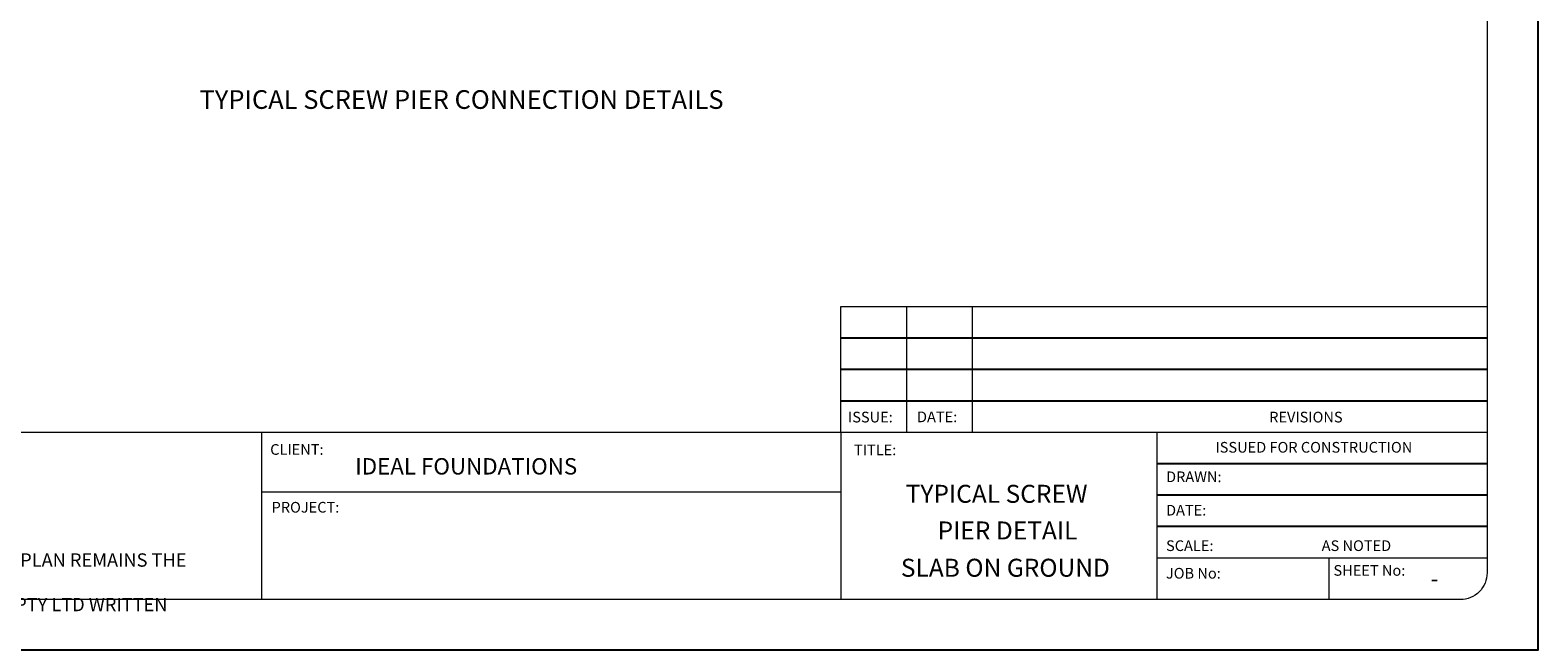
# Model space of a CAD drawing. Extents: x 221369 to 305369, y -31306 to 87494.
# Drawn here: x 277133 to 305369, y 28247 to 39703 of the extents above; entities that cross this region are included whole.
import ezdxf

# ---------------------------------------------------------------- set-up
doc = ezdxf.new("R2010")
doc.units = 0
doc.header["$LTSCALE"] = 100
doc.header["$MEASUREMENT"] = 0
for name, color, linetype in [('CONC', 2, 'CONTINUOUS'), ('DETTXT25', 2, 'CONTINUOUS'), ('drawing sheet', 7, 'CONTINUOUS')]:
    doc.layers.add(name, color=color, linetype=linetype)
doc.styles.add('25', font='isocp.shx', dxfattribs={"height": 250})
doc.styles.add('35', font='iso3098b.shx', dxfattribs={"height": 350})
doc.styles.add('ARIAL', font='arial.ttf')
doc.styles.add('HELV', font='Helvs.shx', dxfattribs={"height": 2.5})

msp = doc.modelspace()

# ---------------------------------------------------------------- linework, layer by layer
at = {"layer": 'CONC', "color": 2, "ltscale": 10}
msp.add_lwpolyline([(263368.5, 57794.2), (305368.5, 57794.2), (305368.5, 28094.2), (263368.5, 28094.2)], close=True, dxfattribs=at)
at = {"layer": 'drawing sheet', "color": 152, "lineweight": 20, "ltscale": 10, "true_color": 0x006edb}
for p, q in [((292317.6, 34527.1), (304418.5, 34527.1)), ((292317.6, 32175.1), (292317.6, 34527.1)), ((293549.3, 32175.1), (293549.3, 34527.1)), ((294781.1, 32175.1), (294781.1, 34527.1)), ((281467.7, 32175.1), (281467.7, 29039.2)), ((292317.6, 32175.1), (292317.6, 29039.2)), ((298231.8, 32175.1), (298231.8, 29039.2)), ((281467.7, 31053.5), (292317.6, 31053.5)), ((298231.8, 29822.5), (304418.5, 29822.5)), ((301455.6, 29822.5), (301455.6, 29039.2))]:
    msp.add_line(p, q, dxfattribs=at)
at = {"layer": 'drawing sheet', "color": 152, "ltscale": 10, "true_color": 0x006edb}
for p, q in [((292317.6, 33939.1), (304418.5, 33939.1)), ((292317.6, 33351.1), (304418.5, 33351.1)), ((292317.6, 32763.1), (304418.5, 32763.1)), ((298231.8, 31586.5), (304418.5, 31586.5)), ((298231.8, 30998.5), (304418.5, 30998.5)), ((298231.8, 30410.5), (304418.5, 30410.5))]:
    msp.add_line(p, q, dxfattribs=at)
at = {"layer": 'drawing sheet', "color": 152, "lineweight": 20, "ltscale": 10, "true_color": 0x006edb}
msp.add_lwpolyline([(264318.5, 29539.2), (264318.5, 56349.2, -0.4142136), (264818.5, 56849.2), (303918.5, 56849.2, -0.4142136), (304418.5, 56349.2), (304418.5, 29539.2, -0.4142136), (303918.5, 29039.2), (264818.5, 29039.2, -0.4142136)], format="xyb", close=True, dxfattribs=at)
msp.add_lwpolyline([(264318.5, 32175.1), (304418.5, 32175.1)], dxfattribs=at)

# ---------------------------------------------------------------- texts
at = {"layer": 'CONC', "color": 1, "ltscale": 10, "style": '35'}
msp.add_text('%%UTYPICAL SCREW PIER CONNECTION DETAILS ', height=350, dxfattribs=at).set_placement((280304.6, 38228.4))
at = {"layer": 'DETTXT25', "color": 7, "ltscale": 10, "style": 'HELV'}
for s, height, p in [('IDEAL FOUNDATIONS', 306.797, (283220.6, 31380.9)), ('TYPICAL SCREW', 337, (293530, 30850.5)), ('PIER DETAIL', 337, (294127.3, 30164.1)), ('SLAB ON GROUND', 337, (293439.1, 29466.1)), ('-', 306.8, (303359.1, 29278.1))]:
    msp.add_text(s, height=height, dxfattribs=at).set_placement(p)
at = {"layer": 'DETTXT25', "ltscale": 10, "insert": (265195.7, 29904.2), "char_height": 250, "width": 15384.612, "attachment_point": 1, "style": '25'}
msp.add_mtext('COPYRIGHT: THIS DRAWING AND THE INFORMATION CONTAINED ON THIS PLAN REMAINS THE PROPERTY \\POF IDEALCORP PTY LTD AND MAY NOT BE ALTERED WITHOUT IDEALCORP PTY LTD WRITTEN CONSENT.', dxfattribs=at)
at = {"layer": 'drawing sheet', "style": 'ARIAL'}
for s, p in [('ISSUE:', (292449, 32355.9)), ('DATE:', (293741.8, 32360.6)), ('REVISIONS', (300336.6, 32355.9)), ('CLIENT:', (281628.3, 31749.6)), ('TITLE:', (292561.9, 31742.3)), ('ISSUED FOR CONSTRUCTION', (299331.3, 31790.6)), ('DRAWN:', (298405.7, 31238.1)), ('PROJECT:', (281654.1, 30667.1)), ('DATE:', (298405.7, 30612.5)), ('SCALE:', (298405.7, 29948)), ('AS NOTED', (301320.4, 29948)), ('SHEET No:', (301540.8, 29485.1)), ('JOB No:', (298403.5, 29431.7))]:
    msp.add_text(s, height=200, dxfattribs=at).set_placement(p)

doc.saveas('drawing.dxf')
